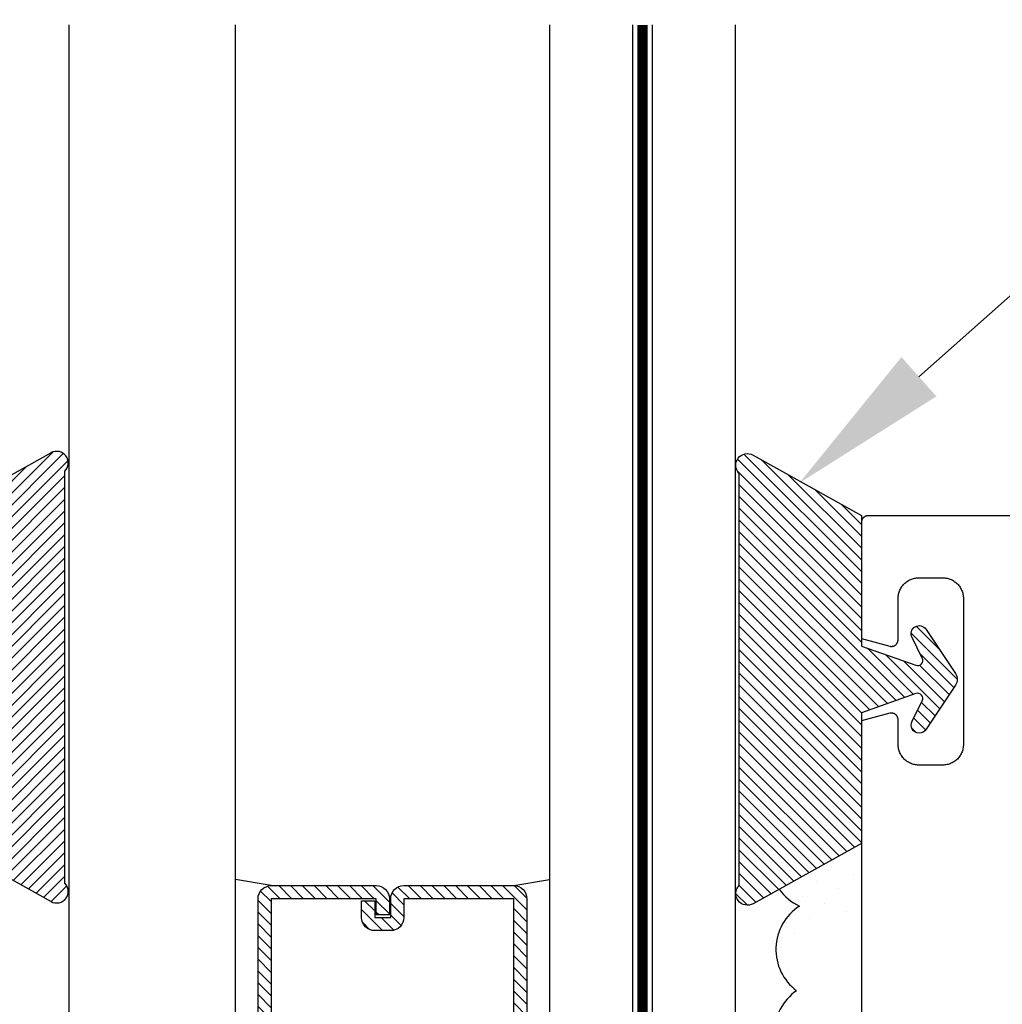
# Model space of a CAD drawing. Units: inches. Extents: x 0 to 70, y 0 to 43.6.
# Drawn here: x 42.1 to 43.6, y 29.6 to 31 of the extents above; entities that cross this region are included whole.
import ezdxf
from ezdxf import colors
from ezdxf.entities.mleader import LeaderData, LeaderLine
from ezdxf.math import Vec2, Vec3

# ---------------------------------------------------------------- set-up
doc = ezdxf.new("R2010")
doc.units = ezdxf.units.IN
doc.header["$MEASUREMENT"] = 0
doc.linetypes.add('HIDDEN2', pattern=[0.1875, 0.125, -0.0625])
for name, color, linetype in [('Arcadia-Hidden', 1, 'HIDDEN2'), ('Arcadia-Profile', 5, 'Continuous'), ('Arcadia-Shade', 8, 'Continuous'), ('Arcadia-Text', 3, 'Continuous')]:
    doc.layers.add(name, color=color, linetype=linetype)
doc.styles.get("Standard").update_dxf_attribs({"font": 'ARIALN.TTF'})

# ---------------------------------------------------------------- blocks, each defined once
blk = doc.blocks.new('OPG1985')
at = {"layer": 'Arcadia-Shade'}
h = blk.add_hatch(dxfattribs=at)
h.set_pattern_fill('ANSI31', color=256, scale=0.1, style=0)
edge = h.paths.add_edge_path()
edge.add_line((0.2776, 0.282), (0.2625, 0.2514))
edge.add_arc((0.2728, 0.2454), 0.012, 149.9342, 329.9342)
edge.add_line((0.2832, 0.2394), (0.3274, 0.3054))
edge.add_arc((0.3144, 0.3141), 0.0156, 326.1593, 393.8407)
edge.add_line((0.3274, 0.3228), (0.2832, 0.3888))
edge.add_arc((0.2728, 0.3828), 0.012, 30.066, 210.066)
edge.add_line((0.2625, 0.3768), (0.2776, 0.3462))
edge.add_arc((0.2706, 0.3427), 0.00781, -109.3531, 26.2913, ccw=False)
edge.add_line((0.268, 0.3354), (0.1862, 0.3641))
edge.add_line((0.1862, 0.3641), (0.1862, 0.5601))
edge.add_line((0.1862, 0.5601), (0.0237, 0.6506))
edge.add_arc((0.0152, 0.6355), 0.0174, 60.8849, 225.4024)
edge.add_line((0.003, 0.6231), (0.003, 0.0051))
edge.add_arc((0.0152, -0.0073), 0.0174, 134.5976, 299.1151)
edge.add_line((0.0237, -0.0225), (0.1862, 0.0681))
edge.add_line((0.1862, 0.0681), (0.1862, 0.2641))
edge.add_line((0.1862, 0.2641), (0.268, 0.2928))
edge.add_arc((0.2706, 0.2854), 0.00781, -26.2913, 109.3532, ccw=False)
at = {"layer": 'Arcadia-Profile'}
blk.add_lwpolyline([(0.2776, 0.282), (0.2625, 0.2514, 1), (0.2832, 0.2394), (0.3274, 0.3054, 0.304211), (0.3274, 0.3228), (0.2832, 0.3888, 1), (0.2625, 0.3768), (0.2776, 0.3462, -0.672253), (0.268, 0.3354), (0.1862, 0.3641), (0.1862, 0.5601), (0.0237, 0.6506, 0.873259), (0.003, 0.6231), (0.003, 0.0051, 0.873259), (0.0237, -0.0225), (0.1862, 0.0681), (0.1862, 0.2641), (0.268, 0.2928, -0.672254)], format="xyb", close=True, dxfattribs=at)
blk = doc.blocks.new('*U40')
at = {"layer": 'Arcadia-Profile', "lineweight": -3}
h = blk.add_hatch(dxfattribs=at)
h.set_pattern_fill('ANSI31', color=256, scale=0.1, angle=270, style=0)
h.set_pattern_definition([(315, (-10.781985, 12.972068), (0.008838835, 0.008838835), [])])
edge = h.paths.add_edge_path()
edge.add_line((0.4401, -0.017), (0.4401, -0.041))
edge.add_arc((0.4598, -0.041), 0.0197, 180, 270)
edge.add_line((0.4598, -0.0607), (0.4848, -0.0607))
edge.add_line((0.4848, -0.0607), (0.4848, -0.041))
edge.add_line((0.4848, -0.041), (0.4598, -0.041))
edge.add_line((0.4598, -0.041), (0.4598, -0.017))
edge.add_line((0.4598, -0.017), (0.4879, -0.017))
edge.add_arc((0.4879, 0.0027), 0.0197, 270, 360)
edge.add_line((0.5076, 0.0027), (0.5076, 0.1676))
edge.add_arc((0.4879, 0.1676), 0.0197, 0, 90)
edge.add_line((0.4879, 0.1873), (0.2974, 0.1873))
edge.add_arc((0.2974, 0.1676), 0.0197, 90, 155.4529)
edge.add_line((0.2795, 0.1758), (0.2722, 0.1598))
edge.add_line((0.2722, 0.1598), (0.1573, 0.1598))
edge.add_arc((0.1573, 0.1402), 0.0197, 90, 180)
edge.add_line((0.1376, 0.1402), (0.1376, -0.1689))
edge.add_arc((0.1573, -0.1689), 0.0197, 180, 270)
edge.add_line((0.1573, -0.1886), (0.2722, -0.1886))
edge.add_line((0.2722, -0.1886), (0.2795, -0.2045))
edge.add_arc((0.2974, -0.1964), 0.0197, 204.5471, 270)
edge.add_line((0.2974, -0.216), (0.4879, -0.216))
edge.add_arc((0.4879, -0.1964), 0.0197, 270, 360)
edge.add_line((0.5076, -0.1964), (0.5076, -0.0387))
edge.add_arc((0.4879, -0.0387), 0.0197, 0, 90)
edge.add_line((0.4879, -0.019), (0.4637, -0.019))
edge.add_line((0.4637, -0.019), (0.4637, -0.0387))
edge.add_line((0.4637, -0.0387), (0.4879, -0.0387))
edge.add_line((0.4879, -0.0387), (0.4879, -0.1964))
edge.add_line((0.4879, -0.1964), (0.2974, -0.1964))
edge.add_line((0.2974, -0.1964), (0.2901, -0.1804))
edge.add_arc((0.2722, -0.1886), 0.0197, 24.5471, 90)
edge.add_line((0.2722, -0.1689), (0.1573, -0.1689))
edge.add_line((0.1573, -0.1689), (0.1573, 0.1402))
edge.add_line((0.1573, 0.1402), (0.2722, 0.1402))
edge.add_arc((0.2722, 0.1598), 0.0197, 270, 335.4529)
edge.add_line((0.2901, 0.1517), (0.2974, 0.1676))
edge.add_line((0.2974, 0.1676), (0.4879, 0.1676))
edge.add_line((0.4879, 0.1676), (0.4879, 0.0027))
edge.add_line((0.4879, 0.0027), (0.4598, 0.0027))
edge.add_arc((0.4598, -0.017), 0.0197, 90, 180)
at = {"layer": 'Arcadia-Hidden', "const_width": 0.0156}
blk.add_lwpolyline([(0.0312, 0.3606), (1.7988, 0.3606)], dxfattribs=at)
at = {"layer": 'Arcadia-Profile'}
for p, q in [((0.5076, 0.1676), (0.5169, 0.2212)), ((0.5076, -0.1964), (0.5169, -0.25)), ((0.2815, -0.208), (0.2857, -0.2122))]:
    blk.add_line(p, q, dxfattribs=at)
for points in [[(1.7988, 0.375), (0.0312, 0.375), (0, 0.4062), (0, 0.4687), (0.0312, 0.5), (1.7988, 0.5)], [(1.7988, 0.2212), (0.0312, 0.2212), (0, 0.2525), (0, 0.315), (0.0312, 0.3462), (1.7988, 0.3462)], [(1.7988, -0.5), (0.0312, -0.5), (0, -0.4687), (0, -0.2812), (0.0312, -0.25), (1.7988, -0.25)]]:
    blk.add_lwpolyline(points, dxfattribs=at)
blk.add_lwpolyline([(0.4401, -0.017), (0.4401, -0.041, 0.414214), (0.4598, -0.0607), (0.4848, -0.0607), (0.4848, -0.041), (0.4598, -0.041), (0.4598, -0.017), (0.4879, -0.017, 0.414214), (0.5076, 0.0027), (0.5076, 0.1676, 0.414214), (0.4879, 0.1873), (0.2974, 0.1873, 0.293619), (0.2795, 0.1758), (0.2722, 0.1598), (0.1573, 0.1598, 0.414214), (0.1376, 0.1402), (0.1376, -0.1689, 0.414214), (0.1573, -0.1886), (0.2722, -0.1886), (0.2795, -0.2045, 0.293619), (0.2974, -0.216), (0.4879, -0.216, 0.414214), (0.5076, -0.1964), (0.5076, -0.0387, 0.414214), (0.4879, -0.019), (0.4637, -0.019), (0.4637, -0.0387), (0.4879, -0.0387), (0.4879, -0.1964), (0.2974, -0.1964), (0.2901, -0.1804, 0.293619), (0.2722, -0.1689), (0.1573, -0.1689), (0.1573, 0.1402), (0.2722, 0.1402, 0.293619), (0.2901, 0.1517), (0.2974, 0.1676), (0.4879, 0.1676), (0.4879, 0.0027), (0.4598, 0.0027, 0.414214)], format="xyb", close=True, dxfattribs=at)
blk.add_arc((-0.571, -0.0144), 0.6575, 339.0007, 20.9993, dxfattribs=at)

msp = doc.modelspace()

# ---------------------------------------------------------------- hatches: boundary and pattern name
at = {"layer": 'Arcadia-Shade', "lineweight": -3}
h = msp.add_hatch(dxfattribs=at)
h.set_pattern_fill('DOTS', color=256, scale=0.5, angle=45, style=0)
h.set_pattern_definition([(45, (-74.359374, 16.321985), (-0.0110485435, 0.03314563), [0, -0.03125])])
h.paths.add_polyline_path([(43.35232, 29.69243), (43.30372, 29.69243, 0.2815776), (43.27054, 29.67214, 0.0603866), (43.24489, 29.60236, -0.4662154), (43.25941, 29.72026, -0.1280052), (43.22888, 29.74555), (43.35232, 29.81429)])

# ---------------------------------------------------------------- linework, layer by layer
at = {"layer": 'Arcadia-Profile'}
msp.add_lwpolyline([(46.96732, 30.3058), (43.36232, 30.3058), (43.3618, 30.30579), (43.36127, 30.30575), (43.36076, 30.30568), (43.36024, 30.30559), (43.35973, 30.30546), (43.35923, 30.30531), (43.35874, 30.30514), (43.35825, 30.30494), (43.35778, 30.30471), (43.35732, 30.30446), (43.35687, 30.30419), (43.35644, 30.30389), (43.35603, 30.30358), (43.35563, 30.30324), (43.35525, 30.30288), (43.35489, 30.3025), (43.35455, 30.3021), (43.35423, 30.30168), (43.35393, 30.30125), (43.35366, 30.3008), (43.35341, 30.30034), (43.35318, 30.29987), (43.35298, 30.29939), (43.35281, 30.29889), (43.35266, 30.29839), (43.35254, 30.29788), (43.35244, 30.29737), (43.35237, 30.29685), (43.35233, 30.29633), (43.35232, 30.2958), (43.35232, 30.12151), (43.39473, 30.11015), (43.39533, 30.11001), (43.39593, 30.1099), (43.39653, 30.10984), (43.39714, 30.10981), (43.39776, 30.10981), (43.39836, 30.10986), (43.39897, 30.10994), (43.39957, 30.11006), (43.40016, 30.11022), (43.40074, 30.11041), (43.40131, 30.11063), (43.40186, 30.11089), (43.40239, 30.11119), (43.40291, 30.11151), (43.40341, 30.11187), (43.40388, 30.11226), (43.40433, 30.11267), (43.40475, 30.11311), (43.40515, 30.11358), (43.40551, 30.11407), (43.40585, 30.11458), (43.40615, 30.11511), (43.40642, 30.11566), (43.40666, 30.11622), (43.40686, 30.1168), (43.40702, 30.11739), (43.40715, 30.11798), (43.40724, 30.11859), (43.4073, 30.11919), (43.40732, 30.1198), (43.40732, 30.1818), (43.40736, 30.18343), (43.40749, 30.18504), (43.4077, 30.18665), (43.408, 30.18825), (43.40838, 30.18983), (43.40884, 30.19138), (43.40938, 30.19291), (43.41, 30.19441), (43.4107, 30.19588), (43.41147, 30.1973), (43.41232, 30.19869), (43.41324, 30.20003), (43.41423, 30.20131), (43.41528, 30.20255), (43.4164, 30.20372), (43.41758, 30.20484), (43.41881, 30.2059), (43.4201, 30.20688), (43.42144, 30.2078), (43.42282, 30.20865), (43.42425, 30.20943), (43.42571, 30.21012), (43.42721, 30.21075), (43.42874, 30.21129), (43.4303, 30.21175), (43.43187, 30.21213), (43.43347, 30.21242), (43.43508, 30.21263), (43.4367, 30.21276), (43.43832, 30.2128), (43.47432, 30.2128), (43.47594, 30.21276), (43.47756, 30.21263), (43.47917, 30.21242), (43.48076, 30.21213), (43.48234, 30.21175), (43.4839, 30.21129), (43.48543, 30.21075), (43.48693, 30.21012), (43.48839, 30.20943), (43.48982, 30.20865), (43.4912, 30.2078), (43.49254, 30.20688), (43.49383, 30.2059), (43.49506, 30.20484), (43.49624, 30.20372), (43.49736, 30.20255), (43.49841, 30.20131), (43.4994, 30.20003), (43.50032, 30.19869), (43.50117, 30.1973), (43.50194, 30.19588), (43.50264, 30.19441), (43.50326, 30.19291), (43.5038, 30.19138), (43.50426, 30.18983), (43.50464, 30.18825), (43.50494, 30.18665), (43.50515, 30.18504), (43.50528, 30.18343), (43.50532, 30.1818), (43.50532, 29.9628), (43.50528, 29.96118), (43.50515, 29.95956), (43.50494, 29.95795), (43.50464, 29.95636), (43.50426, 29.95478), (43.5038, 29.95322), (43.50326, 29.9517), (43.50264, 29.9502), (43.50194, 29.94873), (43.50117, 29.9473), (43.50032, 29.94592), (43.4994, 29.94458), (43.49841, 29.9433), (43.49736, 29.94206), (43.49624, 29.94088), (43.49506, 29.93977), (43.49383, 29.93871), (43.49254, 29.93772), (43.4912, 29.93681), (43.48982, 29.93596), (43.48839, 29.93518), (43.48693, 29.93448), (43.48543, 29.93386), (43.4839, 29.93332), (43.48234, 29.93286), (43.48076, 29.93248), (43.47917, 29.93219), (43.47756, 29.93197), (43.47594, 29.93185), (43.47432, 29.9318), (43.43832, 29.9318), (43.4367, 29.93185), (43.43508, 29.93197), (43.43347, 29.93219), (43.43187, 29.93248), (43.4303, 29.93286), (43.42874, 29.93332), (43.42721, 29.93386), (43.42571, 29.93448), (43.42425, 29.93518), (43.42282, 29.93596), (43.42144, 29.93681), (43.4201, 29.93772), (43.41881, 29.93871), (43.41758, 29.93977), (43.4164, 29.94088), (43.41528, 29.94206), (43.41423, 29.9433), (43.41324, 29.94458), (43.41232, 29.94592), (43.41147, 29.9473), (43.4107, 29.94873), (43.41, 29.9502), (43.40938, 29.9517), (43.40884, 29.95322), (43.40838, 29.95478), (43.408, 29.95636), (43.4077, 29.95795), (43.40749, 29.95956), (43.40736, 29.96118), (43.40732, 29.9628), (43.40732, 29.9998), (43.4073, 30.00041), (43.40724, 30.00102), (43.40715, 30.00163), (43.40702, 30.00222), (43.40686, 30.00281), (43.40666, 30.00339), (43.40642, 30.00395), (43.40615, 30.0045), (43.40585, 30.00503), (43.40551, 30.00554), (43.40515, 30.00603), (43.40475, 30.0065), (43.40433, 30.00694), (43.40388, 30.00735), (43.40341, 30.00774), (43.40291, 30.00809), (43.40239, 30.00842), (43.40186, 30.00871), (43.40131, 30.00898), (43.40074, 30.0092), (43.40016, 30.00939), (43.39957, 30.00955), (43.39897, 30.00967), (43.39836, 30.00975), (43.39776, 30.00979), (43.39714, 30.0098), (43.39653, 30.00977), (43.39593, 30.00971), (43.39533, 30.0096), (43.39473, 30.00946), (43.35232, 29.9981), (43.35232, 29.2638)], dxfattribs=at)
msp.add_lwpolyline([(43.22888, 29.74555, 0.1280052), (43.25941, 29.72026, 0.5205671), (43.25495, 29.59329, 0.5205671), (43.25495, 29.46632, 0.5205671), (43.25049, 29.33934, 0.5205671), (43.25272, 29.21238, 0.2534421), (43.24927, 29.1388, 0.2491512), (43.21551, 29.11433, 0.4226952), (43.15503, 29.07613, 0.4226952)], format="xyb", dxfattribs=at)

# ---------------------------------------------------------------- block references
at = {"layer": 'Arcadia-Profile', "lineweight": -3, "xscale": -1}
for name, p, rotation in [('*U40', (42.66316, 29.2433), 270), ('OPG1985', (43.1661, 30.3744), 180)]:
    msp.add_blockref(name, p, dxfattribs=dict(at, rotation=rotation))
at = {"layer": 'Arcadia-Profile', "lineweight": -3, "rotation": 180}
msp.add_blockref('OPG1985', (42.16022, 30.37772), dxfattribs=at)

# ---------------------------------------------------------------- leaders
at = {"layer": 'Arcadia-Text', "lineweight": -3}
ml = msp.add_multileader_mtext('Standard', dxfattribs=at)
ml.set_content('OPG 1985\\PGasket', color=256)
ml.set_leader_properties()
ml.build(insert=Vec2(0, 0))
ml.multileader.update_dxf_attribs({"dogleg_length": 0.36, "arrow_head_size": 0.24})
ctx = ml.context
ctx.base_point, ctx.char_height, ctx.arrow_head_size, ctx.landing_gap_size, ctx.plane_origin = Vec3(44.05157, 30.73917), 0.18, 0.24, 0.18, Vec3(43.557, 31.05466)
ctx.text_align_type = 2
notes = []
notes.append((ctx, [(0, (1, 1, 0), (43.69157, 30.73917), (1, 0), 0.36, [(0, [(43.25918, 30.35492)], 0, [])])]))
ctx.mtext.insert, ctx.mtext.alignment, ctx.mtext.flow_direction = Vec3(45.18707, 30.83071), 3, 5
for ctx, leaders in notes:
    for number, flags, end, landing, length, lines in leaders:
        leader = LeaderData()
        leader.index, (leader.has_last_leader_line, leader.has_dogleg_vector, leader.attachment_direction) = number, flags
        leader.last_leader_point, leader.dogleg_vector, leader.dogleg_length = Vec3(end), Vec3(landing), length
        for number, points, colour, breaks in lines:
            line = LeaderLine()
            line.index, line.vertices, line.color, line.breaks = number, Vec3.list(points), colors.encode_raw_color(colour), breaks
            leader.lines.append(line)
        ctx.leaders.append(leader)

doc.saveas('drawing.dxf')
